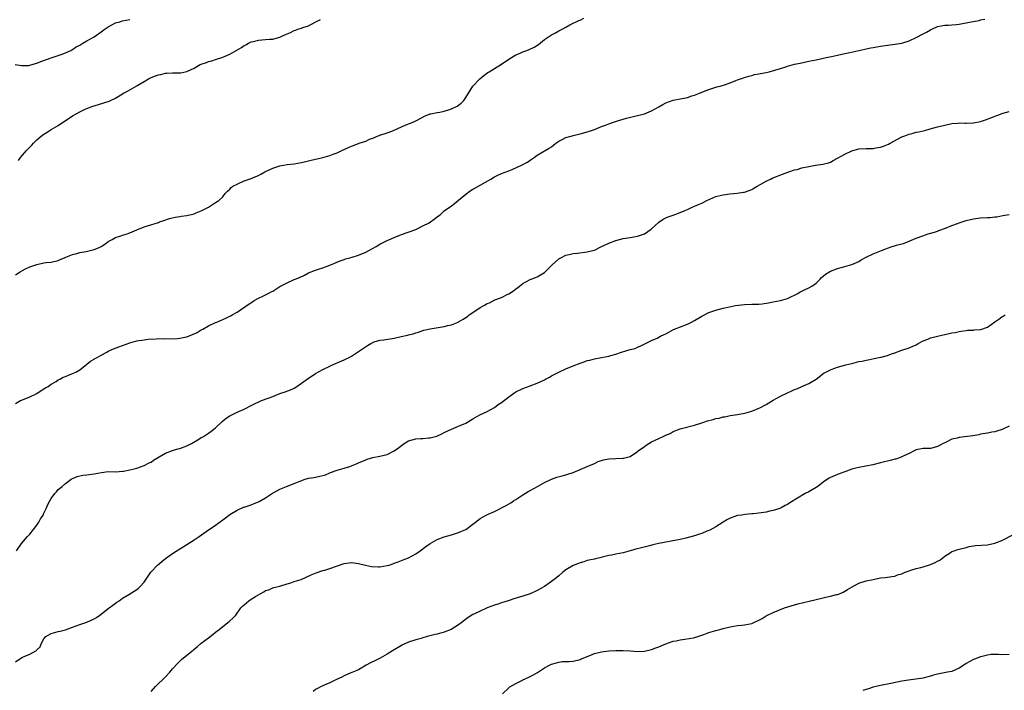
# Model space of a CAD drawing. Units: inches. Extents: x 2541000 to 2544000, y 1545000 to 1548000.
# Drawn here: x 2541518 to 2541794, y 1545566 to 1545754 of the extents above; entities that cross this region are included whole.
import ezdxf

# ---------------------------------------------------------------- set-up
doc = ezdxf.new("R2010")
doc.units = ezdxf.units.IN
doc.header["$MEASUREMENT"] = 0
doc.layers.add('LD25411545_2ft', color=75, linetype='Continuous')

msp = doc.modelspace()

# ---------------------------------------------------------------- linework, layer by layer
at = {"layer": 'LD25411545_2ft'}
for points, elevation in [([(2541516.92, 1545741.08), (2541518.73, 1545740.73), (2541519, 1545740.72), (2541520.8, 1545740.8), (2541521, 1545740.84), (2541522.67, 1545741.33), (2541523, 1545741.41), (2541524.14, 1545741.86), (2541527.05, 1545742.95), (2541529.84, 1545743.84), (2541531, 1545744.28), (2541532.51, 1545745), (2541532.82, 1545745.18), (2541533, 1545745.26), (2541534.03, 1545745.97), (2541535, 1545746.48), (2541535.32, 1545746.68), (2541535.89, 1545747), (2541537, 1545747.66), (2541539, 1545748.81), (2541541, 1545750.16), (2541542.14, 1545751), (2541543, 1545751.59), (2541545, 1545752.66), (2541546.19, 1545753), (2541547, 1545753.26), (2541549, 1545753.6)], 7664), ([(2541517, 1545682.24), (2541518.32, 1545683), (2541519, 1545683.42), (2541519.84, 1545683.84), (2541521, 1545684.45), (2541523, 1545685.09), (2541525, 1545685.55), (2541525.64, 1545685.64), (2541527, 1545685.76), (2541529, 1545686.19), (2541529.54, 1545686.46), (2541530.78, 1545687), (2541531.12, 1545687.12), (2541533, 1545687.9), (2541534.19, 1545688.19), (2541535, 1545688.44), (2541536.76, 1545688.76), (2541539, 1545689.25), (2541540.22, 1545689.78), (2541541, 1545690.14), (2541542.34, 1545691), (2541543, 1545691.48), (2541544.06, 1545692.06), (2541545, 1545692.62), (2541546.19, 1545693), (2541546.79, 1545693.21), (2541547, 1545693.26), (2541548.29, 1545693.71), (2541549, 1545693.92), (2541551, 1545694.78), (2541553, 1545695.6), (2541553.95, 1545695.95), (2541557, 1545696.88), (2541557.36, 1545697), (2541558.56, 1545697.44), (2541560.07, 1545697.93), (2541561.71, 1545698.29), (2541563, 1545698.51), (2541563.4, 1545698.6), (2541565, 1545698.81), (2541567, 1545699.3), (2541567.53, 1545699.53), (2541569, 1545700.11), (2541570.81, 1545701), (2541571, 1545701.14), (2541572.17, 1545701.83), (2541573, 1545702.4), (2541573.91, 1545703), (2541575, 1545704), (2541575.72, 1545705), (2541576.35, 1545705.65), (2541577, 1545706.18), (2541577.4, 1545706.6), (2541577.85, 1545707), (2541579, 1545707.61), (2541581, 1545708.49), (2541582.4, 1545709), (2541583, 1545709.19), (2541584.3, 1545709.7), (2541585, 1545710.01), (2541585.64, 1545710.36), (2541586.75, 1545711), (2541587, 1545711.13), (2541589, 1545712.04), (2541591, 1545712.65), (2541593, 1545713.03), (2541595, 1545713.29), (2541597, 1545713.65), (2541599, 1545714.11), (2541599.74, 1545714.26), (2541601, 1545714.56), (2541601.39, 1545714.61), (2541603.01, 1545714.99), (2541605, 1545715.54), (2541605.93, 1545715.93), (2541607, 1545716.33), (2541608.34, 1545717), (2541610.17, 1545717.83), (2541611, 1545718.17), (2541611.61, 1545718.39), (2541613.15, 1545719), (2541615, 1545719.63), (2541616.11, 1545720.11), (2541617, 1545720.46), (2541618.3, 1545721), (2541619, 1545721.26), (2541621, 1545721.89), (2541621.81, 1545722.19), (2541623, 1545722.67), (2541625, 1545723.59), (2541626.03, 1545724.03), (2541628.5, 1545725), (2541628.85, 1545725.15), (2541629.55, 1545725.55), (2541631.44, 1545726.56), (2541633, 1545727.2), (2541633.22, 1545727.22), (2541635, 1545727.64), (2541635.73, 1545727.73), (2541637, 1545728.03), (2541638.47, 1545728.47), (2541639, 1545728.65), (2541640.58, 1545729.42), (2541641.75, 1545730.25), (2541642.41, 1545731), (2541643, 1545731.83), (2541643.77, 1545733), (2541644.99, 1545735), (2541646.93, 1545737.07), (2541648.05, 1545737.95), (2541649.2, 1545738.8), (2541649.5, 1545739), (2541651, 1545739.92), (2541653, 1545741.18), (2541655.28, 1545742.72), (2541657, 1545743.73), (2541658.24, 1545744.24), (2541659, 1545744.59), (2541660.1, 1545745), (2541660.74, 1545745.26), (2541662.11, 1545745.89), (2541663.33, 1545746.67), (2541665, 1545748.03), (2541667, 1545749.36), (2541668.09, 1545749.91), (2541669, 1545750.42), (2541670.18, 1545751), (2541671, 1545751.52), (2541672.15, 1545752.15), (2541673, 1545752.59), (2541673.85, 1545753), (2541674.64, 1545753.36), (2541675, 1545753.49), (2541676.01, 1545753.99)], 7668), ([(2541517, 1545646.18), (2541518.47, 1545647), (2541519, 1545647.25), (2541521, 1545648.05), (2541523, 1545648.97), (2541524.18, 1545649.82), (2541525, 1545650.28), (2541525.41, 1545650.59), (2541526.15, 1545651), (2541527, 1545651.59), (2541528.4, 1545652.4), (2541529, 1545652.78), (2541529.43, 1545653), (2541530.41, 1545653.59), (2541531, 1545653.8), (2541531.87, 1545654.13), (2541533, 1545654.58), (2541533.95, 1545655), (2541535, 1545655.59), (2541537, 1545657.19), (2541537.98, 1545658.02), (2541539, 1545658.63), (2541539.22, 1545658.78), (2541539.66, 1545659), (2541541, 1545659.74), (2541542.58, 1545660.58), (2541543, 1545660.82), (2541544.49, 1545661.51), (2541545.93, 1545662.07), (2541549, 1545663.13), (2541551, 1545663.72), (2541553, 1545664.06), (2541554.19, 1545664.19), (2541556.34, 1545664.34), (2541557, 1545664.37), (2541558.34, 1545664.34), (2541559, 1545664.36), (2541560.27, 1545664.27), (2541562.37, 1545664.37), (2541563, 1545664.47), (2541564.86, 1545664.86), (2541565, 1545664.9), (2541566.53, 1545665.47), (2541567.9, 1545666.1), (2541569, 1545666.77), (2541569.44, 1545667), (2541571, 1545667.91), (2541573, 1545668.86), (2541573.36, 1545669), (2541575, 1545669.75), (2541575.91, 1545670.09), (2541577, 1545670.67), (2541577.24, 1545670.76), (2541577.67, 1545671), (2541579, 1545671.73), (2541582.12, 1545673.88), (2541583.32, 1545674.68), (2541583.84, 1545675), (2541585, 1545675.63), (2541586.21, 1545676.21), (2541587.75, 1545677), (2541588.59, 1545677.41), (2541589, 1545677.64), (2541591, 1545678.89), (2541593, 1545679.96), (2541595, 1545680.86), (2541595.29, 1545681), (2541596.5, 1545681.5), (2541597.85, 1545682.15), (2541599, 1545682.74), (2541601, 1545683.53), (2541601.83, 1545683.83), (2541603, 1545684.17), (2541605, 1545684.9), (2541607.89, 1545686.11), (2541609, 1545686.49), (2541609.35, 1545686.65), (2541610.53, 1545687), (2541611.18, 1545687.18), (2541613, 1545687.73), (2541615, 1545688.52), (2541615.92, 1545689), (2541617.91, 1545690.09), (2541619, 1545690.76), (2541621, 1545691.81), (2541623, 1545692.69), (2541625, 1545693.49), (2541629, 1545694.92), (2541631, 1545695.88), (2541632.77, 1545696.77), (2541633.17, 1545697), (2541634.19, 1545697.81), (2541635, 1545698.4), (2541635.33, 1545698.67), (2541635.8, 1545699), (2541637, 1545700.06), (2541639, 1545701.5), (2541639.81, 1545702.19), (2541641, 1545703.09), (2541643, 1545704.77), (2541644.27, 1545705.73), (2541645, 1545706.15), (2541645.52, 1545706.48), (2541647, 1545707.33), (2541650.01, 1545709), (2541651, 1545709.57), (2541651.94, 1545710.06), (2541653, 1545710.51), (2541655, 1545711.3), (2541655.52, 1545711.52), (2541657, 1545712.09), (2541658.95, 1545713.05), (2541660.24, 1545713.76), (2541661, 1545714.28), (2541662.14, 1545715), (2541663, 1545715.72), (2541664.58, 1545716.58), (2541666.36, 1545717.64), (2541667, 1545718), (2541667.55, 1545718.45), (2541668.2, 1545719), (2541669, 1545719.56), (2541670.18, 1545720.18), (2541671, 1545720.64), (2541672.42, 1545721), (2541672.88, 1545721.12), (2541673, 1545721.17), (2541675, 1545721.6), (2541676.07, 1545721.93), (2541677, 1545722.18), (2541677.59, 1545722.41), (2541679, 1545722.9), (2541681, 1545723.68), (2541682.05, 1545724.05), (2541683, 1545724.43), (2541684.9, 1545725.1), (2541685.17, 1545725.17), (2541687, 1545725.73), (2541688, 1545726), (2541691, 1545726.74), (2541693, 1545727.26), (2541695, 1545728.07), (2541697, 1545729.19), (2541698.14, 1545729.86), (2541699, 1545730.33), (2541701, 1545731.08), (2541703, 1545731.43), (2541703.55, 1545731.55), (2541705, 1545731.8), (2541706.23, 1545732.23), (2541707, 1545732.47), (2541708.37, 1545733), (2541709.47, 1545733.47), (2541711, 1545734.07), (2541713.24, 1545734.76), (2541714.14, 1545735), (2541715.37, 1545735.37), (2541717, 1545735.96), (2541718.55, 1545736.55), (2541719, 1545736.75), (2541720.67, 1545737.33), (2541721, 1545737.43), (2541722.18, 1545737.82), (2541723, 1545737.99), (2541723.78, 1545738.22), (2541725, 1545738.43), (2541725.45, 1545738.55), (2541727, 1545738.82), (2541727.85, 1545739), (2541729.42, 1545739.42), (2541731, 1545739.92), (2541732.3, 1545740.3), (2541733, 1545740.54), (2541735, 1545741.09), (2541736.54, 1545741.46), (2541739, 1545741.98), (2541741, 1545742.38), (2541743.84, 1545743), (2541745.28, 1545743.28), (2541747, 1545743.65), (2541749, 1545744.09), (2541750.43, 1545744.43), (2541754.64, 1545745.36), (2541755, 1545745.4), (2541756.29, 1545745.71), (2541757, 1545745.8), (2541757.99, 1545746.01), (2541759, 1545746.19), (2541761, 1545746.48), (2541763, 1545746.7), (2541765, 1545747.05), (2541767, 1545747.71), (2541769, 1545748.64), (2541771, 1545749.64), (2541771.9, 1545750.1), (2541773, 1545750.74), (2541773.55, 1545751), (2541775, 1545751.63), (2541777, 1545752.02), (2541778.09, 1545752.09), (2541779, 1545752.11), (2541780.25, 1545752.25), (2541781, 1545752.31), (2541784.41, 1545753), (2541786.61, 1545753.39), (2541787, 1545753.5), (2541788.23, 1545753.77)], 7670), ([(2541517.84, 1545714.16), (2541518.45, 1545715), (2541520.15, 1545717), (2541520.59, 1545717.41), (2541521, 1545717.9), (2541521.57, 1545718.43), (2541522.03, 1545719), (2541523, 1545719.93), (2541524.22, 1545721), (2541525, 1545721.59), (2541525.87, 1545722.13), (2541527, 1545722.87), (2541529, 1545724.02), (2541533, 1545726.72), (2541535, 1545727.82), (2541536.51, 1545728.51), (2541537, 1545728.71), (2541538.66, 1545729.34), (2541539, 1545729.48), (2541541.71, 1545730.29), (2541543.2, 1545730.8), (2541543.57, 1545731), (2541545, 1545731.65), (2541547.26, 1545733), (2541548.38, 1545733.62), (2541549, 1545733.99), (2541551, 1545735.1), (2541551.27, 1545735.27), (2541553, 1545736.24), (2541554.24, 1545737), (2541555, 1545737.4), (2541556.17, 1545737.83), (2541557, 1545738.16), (2541557.71, 1545738.29), (2541559, 1545738.59), (2541559.4, 1545738.6), (2541561, 1545738.71), (2541561.3, 1545738.7), (2541563, 1545738.7), (2541563.29, 1545738.71), (2541565, 1545739.05), (2541567, 1545739.98), (2541568.7, 1545741), (2541569, 1545741.15), (2541570.42, 1545741.58), (2541571, 1545741.85), (2541571.95, 1545742.05), (2541573, 1545742.44), (2541575, 1545743.07), (2541577, 1545743.9), (2541580.23, 1545745.77), (2541581, 1545746.33), (2541581.46, 1545746.54), (2541582.21, 1545747), (2541583, 1545747.36), (2541583.51, 1545747.51), (2541585, 1545747.88), (2541585.98, 1545747.98), (2541587, 1545748.03), (2541588.13, 1545748.13), (2541589, 1545748.14), (2541590.61, 1545748.61), (2541591, 1545748.69), (2541591.58, 1545749), (2541592.57, 1545749.43), (2541593, 1545749.65), (2541593.96, 1545750.04), (2541595, 1545750.57), (2541595.35, 1545750.65), (2541596.26, 1545751), (2541597, 1545751.22), (2541597.41, 1545751.41), (2541599, 1545751.86), (2541600.91, 1545752.91), (2541602.34, 1545753.66)], 7666), ([(2541517.34, 1545605), (2541518.72, 1545607), (2541520.35, 1545609), (2541521, 1545609.68), (2541522.08, 1545611), (2541523, 1545612.19), (2541523.58, 1545613), (2541524.07, 1545613.93), (2541524.76, 1545615), (2541525, 1545615.56), (2541525.74, 1545617), (2541526.08, 1545617.92), (2541526.65, 1545619), (2541527, 1545619.62), (2541528, 1545621), (2541528.47, 1545621.53), (2541529, 1545622.11), (2541530.08, 1545623), (2541531, 1545623.78), (2541532.61, 1545625), (2541533, 1545625.22), (2541534.26, 1545625.74), (2541535.85, 1545626.15), (2541537, 1545626.26), (2541537.63, 1545626.37), (2541539, 1545626.55), (2541541.06, 1545626.94), (2541543, 1545627.16), (2541545.12, 1545627.12), (2541547, 1545627.23), (2541547.28, 1545627.28), (2541549, 1545627.61), (2541549.82, 1545627.82), (2541551, 1545628.15), (2541553, 1545628.82), (2541554.43, 1545629.57), (2541555, 1545629.82), (2541555.68, 1545630.32), (2541556.79, 1545631), (2541557.27, 1545631.27), (2541559, 1545632.3), (2541560.93, 1545633.07), (2541562.47, 1545633.53), (2541563, 1545633.66), (2541565, 1545634.35), (2541566.28, 1545635), (2541568.07, 1545636.07), (2541569, 1545636.65), (2541569.63, 1545637), (2541570.46, 1545637.54), (2541571, 1545637.86), (2541571.66, 1545638.34), (2541572.51, 1545639), (2541573, 1545639.41), (2541574.83, 1545641.17), (2541575.94, 1545642.06), (2541577, 1545642.76), (2541577.16, 1545642.84), (2541579, 1545643.75), (2541581, 1545644.64), (2541583, 1545645.64), (2541583.88, 1545646.12), (2541585.26, 1545646.74), (2541585.87, 1545647), (2541587.73, 1545647.73), (2541589, 1545648.2), (2541591, 1545649), (2541592.5, 1545649.5), (2541593.94, 1545650.06), (2541595, 1545650.54), (2541595.74, 1545651), (2541597, 1545651.85), (2541599, 1545653.32), (2541600.02, 1545653.98), (2541601, 1545654.57), (2541603, 1545655.68), (2541605, 1545656.67), (2541605.72, 1545657), (2541606.58, 1545657.42), (2541607, 1545657.59), (2541609, 1545658.44), (2541609.39, 1545658.61), (2541610.18, 1545659), (2541611, 1545659.47), (2541613, 1545660.73), (2541615.54, 1545662.46), (2541616.44, 1545663), (2541617, 1545663.3), (2541617.41, 1545663.41), (2541619, 1545663.92), (2541620.04, 1545664.04), (2541623, 1545664.5), (2541624.92, 1545664.92), (2541626.72, 1545665.28), (2541627, 1545665.39), (2541628.32, 1545665.68), (2541629, 1545665.97), (2541629.8, 1545666.2), (2541631.28, 1545666.71), (2541633, 1545667.1), (2541637, 1545667.75), (2541638.02, 1545668.02), (2541639, 1545668.23), (2541640.87, 1545669), (2541641, 1545669.06), (2541642.23, 1545669.77), (2541643, 1545670.27), (2541643.44, 1545670.56), (2541643.98, 1545671), (2541645, 1545671.68), (2541647, 1545673.08), (2541648.26, 1545673.74), (2541649, 1545674.19), (2541649.59, 1545674.41), (2541651.17, 1545675.17), (2541653, 1545675.88), (2541654.76, 1545676.75), (2541655, 1545676.86), (2541656.32, 1545677.68), (2541657, 1545678.24), (2541657.46, 1545678.54), (2541657.99, 1545679), (2541659, 1545679.79), (2541661, 1545680.88), (2541661.3, 1545681), (2541662.55, 1545681.45), (2541663, 1545681.66), (2541665, 1545682.88), (2541667.18, 1545685), (2541668.12, 1545685.88), (2541669, 1545686.63), (2541669.63, 1545687), (2541671, 1545687.67), (2541671.89, 1545687.89), (2541673, 1545688.14), (2541674.3, 1545688.3), (2541677, 1545688.6), (2541678.9, 1545689.1), (2541679, 1545689.14), (2541681, 1545690.11), (2541681.58, 1545690.42), (2541682.84, 1545691), (2541683, 1545691.07), (2541685, 1545691.78), (2541687, 1545692.32), (2541689, 1545692.69), (2541691, 1545692.98), (2541693, 1545693.69), (2541694.91, 1545695), (2541697, 1545696.95), (2541698.23, 1545697.77), (2541699, 1545698.15), (2541699.6, 1545698.4), (2541701, 1545698.9), (2541703, 1545699.6), (2541704.1, 1545700.1), (2541705, 1545700.45), (2541706.16, 1545701), (2541707, 1545701.37), (2541708.09, 1545701.91), (2541709, 1545702.26), (2541710.43, 1545703), (2541713, 1545704.07), (2541714.5, 1545704.5), (2541715, 1545704.61), (2541716.86, 1545704.86), (2541718.94, 1545705.06), (2541720.69, 1545705.31), (2541721, 1545705.37), (2541722.24, 1545705.76), (2541723, 1545706.07), (2541723.6, 1545706.4), (2541724.52, 1545707), (2541725.58, 1545707.58), (2541727, 1545708.39), (2541728.22, 1545709), (2541728.75, 1545709.24), (2541731.63, 1545710.37), (2541733.37, 1545711), (2541735, 1545711.53), (2541735.7, 1545711.7), (2541737, 1545712.09), (2541739, 1545712.53), (2541740.86, 1545712.86), (2541742.86, 1545713.14), (2541744.45, 1545713.55), (2541745, 1545713.76), (2541745.82, 1545714.18), (2541747, 1545714.82), (2541749, 1545715.94), (2541751, 1545716.91), (2541751.28, 1545717), (2541752.64, 1545717.36), (2541753, 1545717.41), (2541755, 1545717.54), (2541756.44, 1545717.56), (2541757, 1545717.58), (2541757.71, 1545717.71), (2541759, 1545717.9), (2541759.84, 1545718.16), (2541761.25, 1545718.75), (2541761.68, 1545719), (2541765, 1545720.76), (2541765.58, 1545721), (2541766.61, 1545721.39), (2541767, 1545721.57), (2541768.17, 1545721.83), (2541769, 1545722.11), (2541769.76, 1545722.24), (2541771.38, 1545722.62), (2541772.9, 1545723), (2541775, 1545723.6), (2541777, 1545724.11), (2541779, 1545724.51), (2541780.66, 1545724.66), (2541781, 1545724.71), (2541782.65, 1545724.65), (2541783, 1545724.67), (2541785, 1545724.71), (2541787, 1545725.09), (2541788.42, 1545725.58), (2541790.35, 1545726.35), (2541791.31, 1545726.69), (2541792.13, 1545727), (2541793, 1545727.3), (2541795, 1545727.86)], 7672), ([(2541517, 1545573.92), (2541518.53, 1545575), (2541519, 1545575.24), (2541519.45, 1545575.45), (2541521, 1545576.08), (2541522.88, 1545577.12), (2541523, 1545577.3), (2541523.9, 1545578.1), (2541524.2, 1545579), (2541525, 1545580.36), (2541525.51, 1545581), (2541527, 1545581.87), (2541529, 1545582.38), (2541529.52, 1545582.48), (2541531, 1545582.9), (2541533, 1545583.65), (2541534.02, 1545584.02), (2541535, 1545584.4), (2541537, 1545585.04), (2541539, 1545585.94), (2541539.66, 1545586.34), (2541540.65, 1545587), (2541541, 1545587.29), (2541543, 1545588.83), (2541543.28, 1545589), (2541544.25, 1545589.75), (2541545, 1545590.31), (2541545.42, 1545590.58), (2541545.99, 1545591), (2541547, 1545591.7), (2541548.75, 1545592.75), (2541551, 1545594.15), (2541551.46, 1545594.54), (2541551.94, 1545595), (2541553, 1545596.2), (2541554.1, 1545597.9), (2541554.87, 1545599), (2541556.72, 1545601), (2541557.96, 1545602.04), (2541559, 1545602.88), (2541561, 1545604.23), (2541563, 1545605.54), (2541563.9, 1545606.1), (2541565, 1545606.8), (2541567, 1545608.06), (2541568.41, 1545609), (2541570.41, 1545610.41), (2541573, 1545612.19), (2541575, 1545613.67), (2541575.8, 1545614.2), (2541577, 1545615.12), (2541579, 1545616.38), (2541580.84, 1545617.16), (2541581, 1545617.24), (2541582.36, 1545617.64), (2541583, 1545617.87), (2541583.79, 1545618.21), (2541585, 1545618.69), (2541585.18, 1545618.82), (2541587, 1545619.84), (2541588.89, 1545621.11), (2541589.34, 1545621.34), (2541591, 1545622.24), (2541592.85, 1545623), (2541595, 1545623.78), (2541596.41, 1545624.41), (2541598.11, 1545625), (2541599, 1545625.27), (2541600.46, 1545625.54), (2541601, 1545625.61), (2541602.14, 1545625.86), (2541603, 1545626.07), (2541603.73, 1545626.27), (2541605, 1545626.82), (2541605.14, 1545626.86), (2541607, 1545627.59), (2541609, 1545628.13), (2541610.58, 1545628.58), (2541611, 1545628.72), (2541611.69, 1545629), (2541612.6, 1545629.4), (2541613, 1545629.56), (2541615, 1545630.48), (2541615.38, 1545630.62), (2541617, 1545631.12), (2541619, 1545631.5), (2541621, 1545631.97), (2541623, 1545632.94), (2541624.2, 1545633.8), (2541625, 1545634.45), (2541625.74, 1545635), (2541627, 1545635.74), (2541629, 1545636.3), (2541630.44, 1545636.44), (2541631, 1545636.44), (2541632.59, 1545636.59), (2541633, 1545636.57), (2541634.91, 1545637.09), (2541636.31, 1545637.69), (2541637, 1545638.06), (2541639, 1545639.03), (2541641, 1545639.86), (2541643, 1545640.72), (2541643.5, 1545641), (2541645, 1545641.9), (2541645.67, 1545642.33), (2541646.94, 1545643), (2541649, 1545644), (2541651, 1545645.06), (2541652.1, 1545645.9), (2541653, 1545646.47), (2541655, 1545648.08), (2541656.73, 1545649.27), (2541657, 1545649.44), (2541659, 1545650.39), (2541661, 1545651.1), (2541663, 1545651.85), (2541665, 1545652.85), (2541665.26, 1545653), (2541666.43, 1545653.57), (2541667, 1545653.92), (2541667.72, 1545654.28), (2541669, 1545655), (2541671, 1545655.94), (2541673, 1545656.78), (2541675, 1545657.53), (2541676.12, 1545657.88), (2541677, 1545658.19), (2541677.66, 1545658.34), (2541679, 1545658.69), (2541681, 1545659.04), (2541683, 1545659.42), (2541683.61, 1545659.61), (2541685, 1545659.99), (2541686.54, 1545660.54), (2541689, 1545661.31), (2541690.37, 1545661.63), (2541691, 1545661.93), (2541691.8, 1545662.2), (2541693.26, 1545663), (2541695, 1545663.86), (2541696.5, 1545664.5), (2541697, 1545664.73), (2541697.52, 1545665), (2541698.52, 1545665.48), (2541699, 1545665.72), (2541699.82, 1545666.18), (2541701.14, 1545666.86), (2541705, 1545668.44), (2541706.13, 1545669), (2541707, 1545669.44), (2541709, 1545670.6), (2541711, 1545671.62), (2541713, 1545672.34), (2541715, 1545672.89), (2541716.74, 1545673.26), (2541718.42, 1545673.58), (2541720.16, 1545673.84), (2541721, 1545673.9), (2541723, 1545673.96), (2541724.03, 1545673.97), (2541725, 1545674.01), (2541725.92, 1545674.08), (2541727.65, 1545674.35), (2541729, 1545674.65), (2541731, 1545675.03), (2541733, 1545675.62), (2541734.1, 1545676.1), (2541735, 1545676.54), (2541735.86, 1545677), (2541736.57, 1545677.43), (2541737, 1545677.59), (2541737.93, 1545678.07), (2541739, 1545678.52), (2541739.81, 1545679), (2541741, 1545679.88), (2541742.16, 1545681), (2541742.54, 1545681.46), (2541743, 1545681.84), (2541743.61, 1545682.39), (2541745, 1545683.22), (2541747, 1545683.99), (2541748.38, 1545684.38), (2541749, 1545684.54), (2541751, 1545685.11), (2541752.34, 1545685.66), (2541753, 1545685.96), (2541753.65, 1545686.35), (2541755, 1545687.1), (2541757, 1545688.1), (2541759.34, 1545689), (2541760.52, 1545689.48), (2541761, 1545689.63), (2541762, 1545690), (2541763.54, 1545690.47), (2541765, 1545690.85), (2541765.44, 1545691), (2541767, 1545691.59), (2541769, 1545692.43), (2541770.85, 1545693.15), (2541772.35, 1545693.65), (2541774.16, 1545694.16), (2541775, 1545694.44), (2541775.38, 1545694.62), (2541777.22, 1545695.22), (2541779, 1545695.96), (2541780.56, 1545696.56), (2541781, 1545696.74), (2541782.68, 1545697.32), (2541783, 1545697.41), (2541785, 1545697.89), (2541787, 1545698.12), (2541789, 1545698.21), (2541789.73, 1545698.27), (2541791, 1545698.4), (2541791.53, 1545698.47), (2541793.24, 1545698.76), (2541795, 1545699.04)], 7674), ([(2541555, 1545565.62), (2541556.22, 1545567), (2541559, 1545569.77), (2541560.19, 1545571), (2541561, 1545571.97), (2541562.41, 1545573.59), (2541563, 1545574.13), (2541563.44, 1545574.56), (2541565, 1545575.83), (2541566.77, 1545577.23), (2541567, 1545577.43), (2541567.88, 1545578.12), (2541569, 1545579.12), (2541571, 1545580.66), (2541572.36, 1545581.64), (2541573, 1545582.22), (2541573.99, 1545583), (2541575, 1545583.86), (2541576.8, 1545585.2), (2541577, 1545585.4), (2541577.85, 1545586.15), (2541578.64, 1545587), (2541580.1, 1545589), (2541580.54, 1545589.46), (2541581, 1545589.92), (2541582.27, 1545591), (2541583, 1545591.42), (2541584.19, 1545592.19), (2541585.48, 1545593), (2541586.49, 1545593.51), (2541587, 1545593.86), (2541587.88, 1545594.12), (2541589, 1545594.62), (2541589.31, 1545594.69), (2541591, 1545595.14), (2541593, 1545595.78), (2541594.06, 1545596.06), (2541595, 1545596.4), (2541596.98, 1545596.98), (2541599.77, 1545598.23), (2541601.18, 1545598.82), (2541603, 1545599.44), (2541603.6, 1545599.6), (2541605, 1545600.02), (2541608.68, 1545601.32), (2541609, 1545601.45), (2541611, 1545601.7), (2541613, 1545601.41), (2541614.96, 1545600.96), (2541616.64, 1545600.64), (2541618.54, 1545600.54), (2541619, 1545600.55), (2541621, 1545600.85), (2541621.53, 1545601), (2541622.61, 1545601.39), (2541623, 1545601.49), (2541624.06, 1545601.94), (2541625, 1545602.24), (2541625.53, 1545602.47), (2541627, 1545603), (2541629, 1545604.15), (2541630.25, 1545605), (2541631.81, 1545606.19), (2541633, 1545607.01), (2541635, 1545608.15), (2541637, 1545608.92), (2541639, 1545609.49), (2541641, 1545610.12), (2541641.62, 1545610.38), (2541643, 1545611), (2541645, 1545612.43), (2541645.69, 1545613), (2541647, 1545613.99), (2541647.64, 1545614.36), (2541648.72, 1545615), (2541649.26, 1545615.26), (2541651, 1545615.97), (2541654.33, 1545617.67), (2541655.56, 1545618.44), (2541656.39, 1545619), (2541657, 1545619.35), (2541659, 1545620.66), (2541660.45, 1545621.55), (2541661, 1545621.91), (2541663.03, 1545623), (2541665, 1545624.11), (2541667, 1545625.07), (2541668.45, 1545625.55), (2541670.01, 1545625.99), (2541671, 1545626.23), (2541671.56, 1545626.44), (2541673, 1545626.92), (2541675, 1545627.76), (2541677, 1545628.55), (2541679, 1545629.45), (2541680.04, 1545629.96), (2541681.52, 1545630.48), (2541683, 1545630.77), (2541685, 1545630.85), (2541686.9, 1545630.9), (2541687.12, 1545630.88), (2541689, 1545631.42), (2541691, 1545632.81), (2541691.24, 1545633), (2541693, 1545634.17), (2541693.48, 1545634.52), (2541694.21, 1545635), (2541695, 1545635.45), (2541697, 1545636.43), (2541698.21, 1545637), (2541698.76, 1545637.24), (2541699, 1545637.38), (2541700.15, 1545637.85), (2541701, 1545638.36), (2541703, 1545639.15), (2541707, 1545640.18), (2541709, 1545640.8), (2541709.59, 1545641), (2541710.67, 1545641.33), (2541712.25, 1545641.75), (2541713, 1545641.97), (2541713.86, 1545642.14), (2541715, 1545642.44), (2541715.5, 1545642.5), (2541717, 1545642.81), (2541719, 1545643.12), (2541721, 1545643.5), (2541721.69, 1545643.69), (2541723, 1545644.08), (2541724.81, 1545644.81), (2541725.22, 1545645), (2541727, 1545645.97), (2541729, 1545647.17), (2541731, 1545648.3), (2541733, 1545649.22), (2541734.26, 1545649.74), (2541735, 1545650.11), (2541735.65, 1545650.35), (2541737, 1545650.96), (2541739, 1545651.79), (2541741, 1545652.98), (2541743.24, 1545654.76), (2541743.69, 1545655), (2541745, 1545655.64), (2541745.98, 1545655.98), (2541747, 1545656.36), (2541749.31, 1545657), (2541751, 1545657.44), (2541752.27, 1545657.73), (2541753, 1545657.92), (2541753.92, 1545658.08), (2541755, 1545658.36), (2541755.56, 1545658.44), (2541757.22, 1545658.78), (2541759, 1545659.13), (2541759.19, 1545659.19), (2541761, 1545659.67), (2541762.07, 1545660.07), (2541763, 1545660.4), (2541765, 1545661.09), (2541767, 1545661.74), (2541767.89, 1545662.11), (2541769, 1545662.64), (2541769.6, 1545663), (2541771, 1545663.75), (2541772.23, 1545664.23), (2541773, 1545664.57), (2541775, 1545665.06), (2541778.22, 1545665.78), (2541779, 1545665.98), (2541779.89, 1545666.11), (2541781, 1545666.36), (2541781.58, 1545666.42), (2541783, 1545666.65), (2541783.32, 1545666.68), (2541785, 1545666.74), (2541785.23, 1545666.77), (2541787, 1545666.91), (2541787.08, 1545666.92), (2541789, 1545667.58), (2541791, 1545669.02), (2541792.17, 1545669.83), (2541793, 1545670.49), (2541793.34, 1545670.66), (2541793.91, 1545671)], 7676), ([(2541795, 1545639.89), (2541793.03, 1545638.97), (2541791.55, 1545638.45), (2541791, 1545638.31), (2541790.16, 1545638.16), (2541789, 1545637.92), (2541787, 1545637.58), (2541786.53, 1545637.47), (2541784.82, 1545637.18), (2541781, 1545636.66), (2541780.49, 1545636.49), (2541779, 1545636.19), (2541777.37, 1545635.37), (2541777, 1545635.22), (2541776.57, 1545635), (2541775.53, 1545634.47), (2541775, 1545634.14), (2541774.07, 1545633.93), (2541773, 1545633.61), (2541772.41, 1545633.59), (2541771, 1545633.59), (2541770.52, 1545633.48), (2541769, 1545633.24), (2541768.48, 1545633), (2541767, 1545632.23), (2541765.52, 1545631.52), (2541765, 1545631.24), (2541764.36, 1545631), (2541763.33, 1545630.67), (2541763, 1545630.6), (2541761.75, 1545630.25), (2541761, 1545630.11), (2541760.13, 1545629.87), (2541759, 1545629.64), (2541756.91, 1545629.09), (2541753, 1545628.34), (2541752.09, 1545628.09), (2541751, 1545627.81), (2541749, 1545627.11), (2541747.48, 1545626.52), (2541747, 1545626.36), (2541745, 1545625.5), (2541744.67, 1545625.33), (2541744.15, 1545625), (2541743, 1545624.17), (2541741.45, 1545623), (2541741, 1545622.69), (2541739.95, 1545622.05), (2541739, 1545621.53), (2541737.93, 1545621), (2541733.62, 1545618.38), (2541733, 1545617.95), (2541732.36, 1545617.64), (2541731.23, 1545617), (2541730.85, 1545616.86), (2541729, 1545616.3), (2541728.06, 1545616.06), (2541727, 1545615.83), (2541725, 1545615.52), (2541723.38, 1545615.38), (2541723, 1545615.32), (2541721.16, 1545615.16), (2541720.19, 1545615), (2541719, 1545614.84), (2541717, 1545614.16), (2541716.25, 1545613.75), (2541714.98, 1545613.02), (2541713, 1545611.74), (2541711.23, 1545610.77), (2541711, 1545610.66), (2541710.46, 1545610.46), (2541709, 1545609.85), (2541708.37, 1545609.63), (2541707, 1545609.19), (2541704.53, 1545608.53), (2541703, 1545608.2), (2541701.96, 1545607.96), (2541697, 1545607), (2541695.36, 1545606.64), (2541694.37, 1545606.37), (2541692.14, 1545605.86), (2541690.57, 1545605.43), (2541689, 1545604.96), (2541687, 1545604.4), (2541685, 1545604.04), (2541683.78, 1545603.78), (2541683, 1545603.67), (2541681.17, 1545603.17), (2541680.49, 1545603), (2541679.26, 1545602.74), (2541679, 1545602.67), (2541677, 1545602.25), (2541676.06, 1545601.94), (2541675, 1545601.67), (2541674.55, 1545601.45), (2541673, 1545600.87), (2541671, 1545599.69), (2541670.15, 1545599), (2541669, 1545598.03), (2541668.45, 1545597.55), (2541667, 1545596.4), (2541665, 1545595), (2541663, 1545593.88), (2541661, 1545592.99), (2541659, 1545592.29), (2541658.02, 1545592.02), (2541657, 1545591.7), (2541654.82, 1545591), (2541653, 1545590.43), (2541651.94, 1545590.06), (2541651, 1545589.77), (2541648.99, 1545589.01), (2541647, 1545588.11), (2541645.25, 1545587.25), (2541645, 1545587.14), (2541643.65, 1545586.35), (2541642.53, 1545585.47), (2541642.01, 1545585), (2541641, 1545584.28), (2541638.93, 1545583), (2541637, 1545582.26), (2541635, 1545581.7), (2541634.43, 1545581.57), (2541632.21, 1545581), (2541631, 1545580.66), (2541630.5, 1545580.5), (2541629, 1545580.09), (2541627, 1545579.44), (2541625.99, 1545579), (2541625.33, 1545578.67), (2541625, 1545578.51), (2541622.48, 1545577), (2541621, 1545576.04), (2541619.04, 1545574.96), (2541617.73, 1545574.27), (2541616.36, 1545573.64), (2541615.1, 1545573), (2541613, 1545571.74), (2541611.08, 1545570.92), (2541610.84, 1545570.84), (2541609, 1545570.04), (2541608.33, 1545569.67), (2541606.88, 1545569), (2541605, 1545568.03), (2541603.39, 1545567.39), (2541603, 1545567.22), (2541602.56, 1545567), (2541601.56, 1545566.44), (2541601, 1545566.16), (2541600.34, 1545565.66)], 7678), ([(2541653.23, 1545565), (2541655, 1545566.62), (2541655.18, 1545566.82), (2541657, 1545567.89), (2541658.67, 1545568.67), (2541659, 1545568.86), (2541660.44, 1545569.56), (2541661, 1545569.79), (2541661.8, 1545570.2), (2541663.06, 1545570.94), (2541665, 1545572.23), (2541666.41, 1545573), (2541667, 1545573.29), (2541668.34, 1545573.66), (2541669, 1545573.87), (2541670, 1545574), (2541671, 1545574.06), (2541671.93, 1545574.07), (2541673, 1545574.15), (2541675, 1545574.59), (2541675.27, 1545574.73), (2541675.86, 1545575), (2541677, 1545575.46), (2541677.74, 1545575.74), (2541679, 1545576.26), (2541681, 1545576.76), (2541683, 1545577.01), (2541685, 1545577.1), (2541687, 1545577.12), (2541689, 1545577.01), (2541691, 1545576.84), (2541693, 1545576.92), (2541695, 1545577.42), (2541696.16, 1545577.84), (2541697, 1545578.17), (2541697.62, 1545578.38), (2541699, 1545578.96), (2541701, 1545579.69), (2541701.85, 1545579.85), (2541703, 1545580.11), (2541704.24, 1545580.24), (2541706.67, 1545580.67), (2541707, 1545580.74), (2541707.94, 1545581), (2541708.73, 1545581.27), (2541709.58, 1545581.58), (2541711, 1545582.12), (2541711.66, 1545582.34), (2541713, 1545582.73), (2541714.06, 1545583), (2541715, 1545583.26), (2541717, 1545583.76), (2541719, 1545584.07), (2541720.15, 1545584.15), (2541721, 1545584.25), (2541723, 1545584.68), (2541723.79, 1545585), (2541724.63, 1545585.37), (2541725.93, 1545586.07), (2541727, 1545586.76), (2541727.45, 1545587), (2541729, 1545587.74), (2541732.2, 1545589), (2541735, 1545589.9), (2541735.85, 1545590.15), (2541737.46, 1545590.54), (2541739.11, 1545590.89), (2541743, 1545591.82), (2541744.09, 1545592.09), (2541745, 1545592.26), (2541746.74, 1545592.74), (2541747, 1545592.79), (2541747.52, 1545593), (2541748.55, 1545593.45), (2541749, 1545593.68), (2541749.81, 1545594.19), (2541751.05, 1545594.95), (2541753, 1545595.95), (2541755, 1545596.59), (2541757.01, 1545597), (2541759, 1545597.44), (2541760.43, 1545597.57), (2541762.18, 1545597.82), (2541763, 1545597.91), (2541763.77, 1545598.23), (2541765, 1545598.59), (2541765.89, 1545599), (2541767, 1545599.43), (2541767.55, 1545599.55), (2541769, 1545600.03), (2541770.34, 1545600.34), (2541771, 1545600.52), (2541773, 1545601.15), (2541774.27, 1545601.73), (2541775, 1545602.13), (2541775.58, 1545602.42), (2541777, 1545603.52), (2541778.47, 1545604.47), (2541779, 1545604.79), (2541779.59, 1545605), (2541780.66, 1545605.34), (2541781, 1545605.48), (2541783, 1545605.96), (2541783.82, 1545606.18), (2541785.56, 1545606.44), (2541789, 1545606.65), (2541791, 1545607.1), (2541793, 1545607.91), (2541796.38, 1545609.62)], 7680), ([(2541795, 1545575.95), (2541793, 1545575.93), (2541792, 1545576), (2541791, 1545576.01), (2541789.94, 1545575.94), (2541789, 1545575.82), (2541787.45, 1545575.45), (2541787, 1545575.31), (2541785.34, 1545574.66), (2541785, 1545574.55), (2541784, 1545574), (2541783, 1545573.44), (2541782.34, 1545573), (2541781, 1545572.17), (2541779, 1545571.27), (2541777.79, 1545571), (2541775, 1545570.47), (2541773.82, 1545570.18), (2541773, 1545569.92), (2541772.26, 1545569.74), (2541771, 1545569.38), (2541768.93, 1545569.07), (2541766.83, 1545568.83), (2541765, 1545568.51), (2541761.87, 1545567.87), (2541759, 1545567.34), (2541757.77, 1545567), (2541757, 1545566.81), (2541755.66, 1545566.34), (2541755, 1545566.16), (2541754.12, 1545565.88)], 7682)]:
    msp.add_lwpolyline(points, dxfattribs=dict(at, elevation=elevation))

doc.saveas('drawing.dxf')
